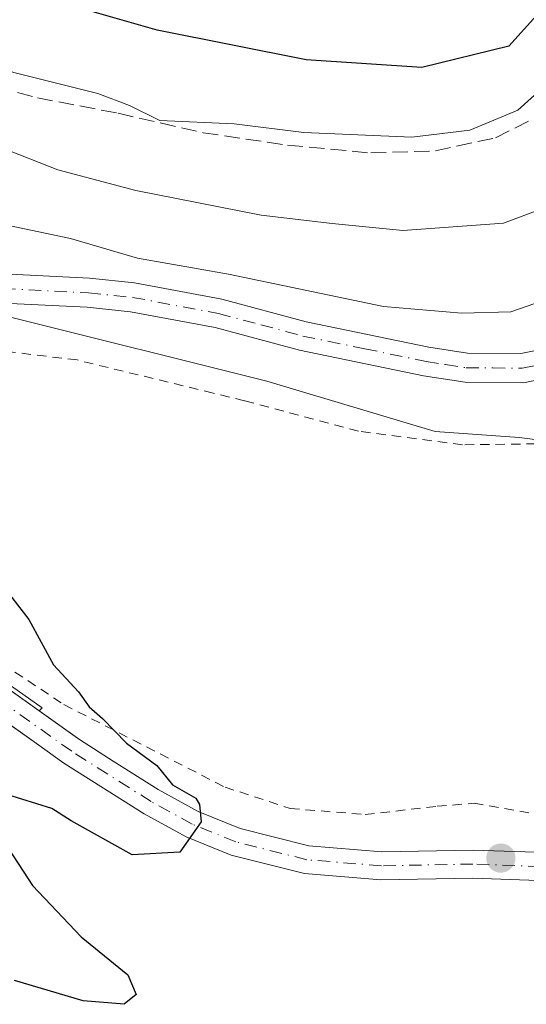
# Model space of a CAD drawing. Units: metres. Extents: x 586444 to 589846, y 4772934 to 4775292.
# Drawn here: x 586784 to 586838, y 4773321 to 4773426 of the extents above; entities that cross this region are included whole.
import ezdxf

# ---------------------------------------------------------------- set-up
doc = ezdxf.new("R2010")
doc.units = ezdxf.units.M
doc.header["$MEASUREMENT"] = 0
for name, pattern in [('DGN Style 2', [1.6480167562047852, 0.988810053722871, -0.6592067024819142]), ('DGN Style 3', [2.307223458686699, 1.648016756204785, -0.6592067024819142]), ('DGN Style 4', [2.6384748266838614, 1.318413404963828, -0.6592067024819142, 0.001648016756204785, -0.6592067024819142])]:
    doc.linetypes.add(name, pattern=pattern)
for name, color, linetype, lineweight in [('Alambrada', 7, 'DGN Style 2', 0), ('Arbolado forestal CxS', 92, 'Continuous', 0), ('Camino Cxs', 7, 'Continuous', 0), ('Camino eje', 30, 'DGN Style 4', 13), ('Corriente natural Cxs', 4, 'Continuous', 13), ('Corriente natural eje', 4, 'DGN Style 4', 0), ('Curva de nivel maestra', 30, 'Continuous', 30), ('Curva de nivel normal', 30, 'Continuous', 0), ('Prado CxS', 92, 'Continuous', 0), ('Punto de cota en terreno', 7, 'Continuous', 0), ('Senda', 7, 'DGN Style 3', 0), ('Suelo desnudo CxS', 253, 'Continuous', 0)]:
    doc.layers.add(name, color=color, linetype=linetype, lineweight=lineweight)

# ---------------------------------------------------------------- blocks, each defined once
blk = doc.blocks.new('*U8')
at = {"layer": 'Arbolado forestal CxS', "color": 92, "linetype": 'Continuous', "lineweight": 0}
blk.add_polyline3d([(586669.4124999996, 4773326.310699999, 420.0222000000067), (586679.1533000004, 4773325.012700001, 420.8601000000053), (586683.9206999998, 4773324.377499999, 421.434699999998), (586689.2937000003, 4773326.5261, 421.267200000002), (586696.0163000004, 4773329.214500001, 421.2357000000048), (586710.0739000002, 4773334.838099999, 420.9038), (586718.0528999995, 4773338.029100001, 421.402700000006), (586730.5078999996, 4773336.925899999, 422.0956000000006), (586735.6781000001, 4773336.467900001, 422.3858999999939), (586753.5736999996, 4773341.7885, 423.6276000000071), (586770.1256999997, 4773346.7119, 424.0580999999948), (586774.8863000004, 4773348.126499999, 424.1631999999955), (586782.9243999999, 4773350.514699999, 423.241399999999), (586785.4600999998, 4773348.710100001, 423.5458999999974), (586788.3800999997, 4773346.630100001, 423.6778999999952), (586796.9301000005, 4773341.220100001, 424.4268000000012), (586801.4401000004, 4773338.770099999, 424.8362000000052), (586806.2401000002, 4773336.8101, 425.0767000000051), (586814.0301000001, 4773334.850099999, 425.5320000000065), (586822.1901000004, 4773334.170100001, 425.726800000004), (586831.9901000002, 4773334.360099999, 426.2286000000022), (586841.9301000005, 4773334.0101, 426.4836000000069)], dxfattribs=at)
blk = doc.blocks.new('*U10')
at = {"layer": 'Prado CxS', "color": 92, "linetype": 'Continuous', "lineweight": 0}
blk.add_polyline3d([(586781.5469000004, 4773355.6865, 423.5078999999969), (586786.0897000004, 4773352.5261, 423.9244000000036), (586785.7516999999, 4773352.187100001, 423.7970999999961), (586775.6801000005, 4773359.350099999, 423.0525000000052)], dxfattribs=at)
blk = doc.blocks.new('5PATER')
at = {"layer": 'Punto de cota en terreno', "linetype": 'Continuous', "lineweight": 0}
h = blk.add_hatch(color=51, dxfattribs=at)
edge = h.paths.add_edge_path()
edge.add_ellipse((0, 0), major_axis=(-0.1095731443231308, -0.1110710700762829), ratio=0.9994222409660322, start_angle=0, end_angle=360)

msp = doc.modelspace()

# ---------------------------------------------------------------- linework, layer by layer
at = {"layer": 'Alambrada', "color": 7, "linetype": 'DGN Style 2', "lineweight": 0}
msp.add_polyline3d([(586840.3501000004, 4773380.6801, 433.2388000000064), (586830.8800999997, 4773380.5601, 434.3086999999941), (586819.7801000001, 4773382.0101, 434.2035000000033), (586807.6601, 4773385.2601, 429.5066999999981), (586804.3201000001, 4773386.0701, 429.4118000000017), (586789.7901, 4773389.600099999, 430.8081999999995), (586779.3000999996, 4773390.880100001, 434.3978999999963), (586770.9600999998, 4773390.4001, 429.5237000000052), (586764.4200999998, 4773388.100099999, 429.8185999999987), (586759.1401000004, 4773383.950099999, 426.7957000000025), (586755.1901000004, 4773378.610099999, 424.9674999999989), (586759.9801000003, 4773375.550100001, 424.8868999999977), (586779.0500999996, 4773359.0601, 423.7508999999991), (586788.4001000002, 4773352.860099999, 425.2630000000063), (586805.5701000001, 4773344.0601, 430.8003000000026), (586812.5201000003, 4773341.790100001, 432.9915000000037), (586820.5100999996, 4773341.140100001, 429.423299999995), (586828.1901000004, 4773342.020099999, 427.1224999999977), (586832.1201, 4773342.350099999, 427.1619999999967), (586842.6901000004, 4773340.520099999, 432.1235000000015)], dxfattribs=at)
at = {"layer": 'Arbolado forestal CxS', "color": 92, "linetype": 'Continuous', "lineweight": 0}
for points in [[(586785.7516999999, 4773352.187100001, 423.7970999999961), (586786.0897000004, 4773352.5261, 423.9244000000036), (586781.5469000004, 4773355.6865, 423.5078999999969), (586773.0809000004, 4773363.501300001, 423.7369000000036), (586765.9172999999, 4773369.688100001, 423.3050999999978), (586760.3819000004, 4773375.2237, 423.4333999999944), (586759.0795, 4773379.456700001, 424.3179999999993), (586763.3125, 4773387.271700001, 426.6505000000034), (586763.3125, 4773392.1557, 428.1716000000015), (586763.6322999997, 4773394.0737, 429.1049999999959), (586757.6860999997, 4773394.094699999, 428.9201999999932), (586757.6637000004, 4773395.8071, 430.2206000000006), (586757.6167000001, 4773399.374299999, 433.1910999999964), (586759.3777000001, 4773413.8617, 443.1953000000067), (586759.8509000001, 4773417.7357, 445.4869000000036), (586760.0617000004, 4773419.461100001, 446.632700000002), (586743.8740999997, 4773410.5197, 446.0571000000054), (586720.1831, 4773404.335100001, 446.3021000000008), (586693.1699000001, 4773402.524900001, 444.7673000000068), (586679.0877, 4773408.058499999, 444.1301999999997), (586665.0586999999, 4773393.063100001, 427.8420999999944)], [(586841.9700999996, 4773337.0101, 426.616399999999), (586832.0100999996, 4773337.360099999, 425.8316999999952), (586822.2901, 4773337.170100001, 425.7863000000071), (586814.5201000003, 4773337.8201, 425.8497000000062), (586807.1801000005, 4773339.6601, 425.568299999999), (586802.7200999996, 4773341.4801, 425.2112000000052), (586798.4501, 4773343.8101, 424.6772999999957), (586793.6601, 4773346.840100001, 424.4005999999936), (586790.0500999996, 4773349.130100001, 424.1319999999978), (586789.8486000003, 4773349.273399999, 424.1233999999968), (586785.7516999999, 4773352.187100001, 423.7970999999961), (586786.0897000004, 4773352.5261, 423.9244000000036), (586781.5469000004, 4773355.6865, 423.5078999999969)], [(586785.7516999999, 4773352.187100001, 423.7970999999961), (586789.8486000003, 4773349.273399999, 424.1233999999968), (586790.0500999996, 4773349.130100001, 424.1319999999978), (586793.6601, 4773346.840100001, 424.4005999999936), (586798.4501, 4773343.8101, 424.6772999999957), (586802.7200999996, 4773341.4801, 425.2112000000052), (586807.1801000005, 4773339.6601, 425.568299999999), (586814.5201000003, 4773337.8201, 425.8497000000062), (586822.2901, 4773337.170100001, 425.7863000000071), (586832.0100999996, 4773337.360099999, 425.8316999999952), (586841.9700999996, 4773337.0101, 426.616399999999)], [(586782.9243999999, 4773350.514699999, 423.241399999999), (586785.4600999998, 4773348.710100001, 423.5458999999974), (586788.3800999997, 4773346.630100001, 423.6778999999952), (586796.9301000005, 4773341.220100001, 424.4268000000012), (586801.4401000004, 4773338.770099999, 424.8362000000052), (586806.2401000002, 4773336.8101, 425.0767000000051), (586814.0301000001, 4773334.850099999, 425.5320000000065), (586822.1901000004, 4773334.170100001, 425.726800000004), (586831.9901000002, 4773334.360099999, 426.2286000000022), (586841.9301000005, 4773334.0101, 426.4836000000069)]]:
    msp.add_polyline3d(points, dxfattribs=at)
at = {"layer": 'Camino Cxs', "color": 7, "linetype": 'Continuous', "lineweight": 0}
for points in [[(586675.4353, 4773372.1489, 424.1364999999933), (586687.4301000005, 4773367.9301, 422.3227000000043), (586688.6001000004, 4773367.720100001, 422.2255000000005), (586692.0401, 4773367.110099999, 422.1150999999954), (586696.8701, 4773367.4901, 421.8671999999933), (586701.2200999996, 4773369.090100001, 421.9931999999972), (586718.1001000004, 4773380.4801, 426.3421999999992), (586722.9001000002, 4773382.6501, 425.4406000000017), (586736.1700999998, 4773386.0001, 436.8990000000049), (586747.8301999997, 4773389.130100001, 427.1692999999942), (586754.9501, 4773392.0101, 428.266300000003), (586761.4401000004, 4773394.850099999, 431.2713999999978), (586766.2500999998, 4773396.450099999, 435.2661999999983), (586774.3701, 4773398.340100001, 446.5859000000055), (586781.9101, 4773398.770099999, 451.5684999999939), (586791.1201, 4773398.3101, 446.1426999999967), (586795.9301000005, 4773397.8101, 448.8755999999995), (586805.2200999996, 4773396.0701, 446.1092999999965), (586814.2200999996, 4773393.6601, 446.2541000000056), (586827.2901, 4773390.970100001, 435.2041000000027), (586831.4201999997, 4773390.3201, 434.3632999999973), (586837.1001000004, 4773390.280099999, 434.0528999999952), (586842.2001, 4773391.3201, 433.3788000000059)], [(586675.4353, 4773372.1489, 424.1364999999933), (586687.4301000005, 4773367.9301, 422.3227000000043), (586688.6001000004, 4773367.720100001, 422.2255000000005), (586692.0401, 4773367.110099999, 422.1150999999954), (586696.8701, 4773367.4901, 421.8671999999933), (586701.2200999996, 4773369.090100001, 421.9931999999972), (586718.1001000004, 4773380.4801, 426.3421999999992), (586722.9001000002, 4773382.6501, 425.4406000000017), (586736.1700999998, 4773386.0001, 436.8990000000049), (586747.8301999997, 4773389.130100001, 427.1692999999942), (586754.9501, 4773392.0101, 428.266300000003), (586761.4401000004, 4773394.850099999, 431.2713999999978), (586766.2500999998, 4773396.450099999, 435.2661999999983), (586774.3701, 4773398.340100001, 446.5859000000055), (586781.9101, 4773398.770099999, 451.5684999999939), (586791.1201, 4773398.3101, 446.1426999999967), (586795.9301000005, 4773397.8101, 448.8755999999995), (586805.2200999996, 4773396.0701, 446.1092999999965), (586814.2200999996, 4773393.6601, 446.2541000000056), (586827.2901, 4773390.970100001, 435.2041000000027), (586831.4201999997, 4773390.3201, 434.3632999999973), (586837.1001000004, 4773390.280099999, 434.0528999999952), (586842.2001, 4773391.3201, 433.3788000000059)], [(586843.2001, 4773388.360099999, 434.1288999999961), (586837.4001000002, 4773387.170100001, 434.286500000002), (586831.1601999998, 4773387.220100001, 434.0852000000014), (586826.7401000002, 4773387.920100001, 434.4395999999979), (586813.5000999998, 4773390.640100001, 439.7035000000033), (586804.5301000001, 4773393.050100001, 438.5739000000031), (586795.4901000002, 4773394.7401, 440.5314000000071), (586790.8800999997, 4773395.220100001, 439.3117999999959), (586781.9301000005, 4773395.670100001, 445.6830999999948), (586774.8201000001, 4773395.2601, 440.6649000000034), (586767.0900999998, 4773393.460100001, 432.7369000000036), (586762.5500999996, 4773391.950099999, 430.5908000000054), (586756.1501000002, 4773389.1501, 429.1171000000032), (586748.8201000001, 4773386.190099999, 427.1451999999991), (586736.9601999996, 4773383.0001, 435.3267999999953), (586723.9200999998, 4773379.710100001, 423.3562999999995), (586719.6201, 4773377.770099999, 422.662599999996), (586702.6401000004, 4773366.3101, 421.4349999999977), (586697.5401, 4773364.440099999, 421.6680000000051), (586691.8901000004, 4773363.9801, 421.4925999999978), (586687.6801000005, 4773364.7401, 421.4556000000011), (586686.6402000003, 4773364.920100001, 421.8849999999948), (586674.3300000001, 4773369.2578, 424.7301000000007)], [(586843.2001, 4773388.360099999, 434.1288999999961), (586837.4001000002, 4773387.170100001, 434.286500000002), (586831.1601999998, 4773387.220100001, 434.0852000000014), (586826.7401000002, 4773387.920100001, 434.4395999999979), (586813.5000999998, 4773390.640100001, 439.7035000000033), (586804.5301000001, 4773393.050100001, 438.5739000000031), (586795.4901000002, 4773394.7401, 440.5314000000071), (586790.8800999997, 4773395.220100001, 439.3117999999959), (586781.9301000005, 4773395.670100001, 445.6830999999948), (586774.8201000001, 4773395.2601, 440.6649000000034), (586767.0900999998, 4773393.460100001, 432.7369000000036), (586762.5500999996, 4773391.950099999, 430.5908000000054), (586756.1501000002, 4773389.1501, 429.1171000000032), (586748.8201000001, 4773386.190099999, 427.1451999999991), (586736.9601999996, 4773383.0001, 435.3267999999953), (586723.9200999998, 4773379.710100001, 423.3562999999995), (586719.6201, 4773377.770099999, 422.662599999996), (586702.6401000004, 4773366.3101, 421.4349999999977), (586697.5401, 4773364.440099999, 421.6680000000051), (586691.8901000004, 4773363.9801, 421.4925999999978), (586687.6801000005, 4773364.7401, 421.4556000000011), (586686.6402000003, 4773364.920100001, 421.8849999999948), (586674.3300000001, 4773369.2578, 424.7301000000007)]]:
    msp.add_polyline3d(points, dxfattribs=at)
at = {"layer": 'Camino eje', "color": 30, "linetype": 'DGN Style 4', "lineweight": 13}
msp.add_polyline3d([(586781.9200999998, 4773397.220100001, 450.1024000000034), (586791.0000999998, 4773396.765100001, 443.1214999999939), (586795.7100999998, 4773396.2751, 445.0089000000008), (586804.8750999998, 4773394.5601, 442.4030999999959), (586809.3750999998, 4773393.3551, 442.163400000005), (586813.8601000002, 4773392.1501, 443.436600000001), (586820.4801000003, 4773390.790100001, 441.0142999999953), (586827.0151000004, 4773389.4451, 434.9238000000041), (586829.0800999999, 4773389.120100001, 434.4137999999948), (586831.2901, 4773388.770099999, 434.1864999999962), (586834.1300999997, 4773388.7501, 434.1089000000065), (586837.2500999998, 4773388.725099999, 434.1321000000025), (586839.8000999996, 4773389.245100001, 434.0114000000031)], dxfattribs=at)
at = {"layer": 'Corriente natural Cxs', "color": 4, "linetype": 'Continuous', "lineweight": 13}
for points in [[(586699.1147999996, 4773356.415899999, 420.0629000000045), (586699.1201, 4773356.420100001, 420.0630999999995), (586706.4901000002, 4773362.2301, 420.4305000000023), (586718.3201000001, 4773370.3201, 420.5105999999942), (586722.8201000001, 4773372.770099999, 420.8277999999991), (586729.7801000001, 4773375.700099999, 421.2963000000018), (586734.4901000002, 4773377.0701, 421.5436999999947), (586739.7301000003, 4773377.670100001, 421.7924000000058), (586744.3300999999, 4773377.4001, 422.2280000000028), (586749.4501, 4773376.450099999, 422.2949999999983), (586752.7301000003, 4773375.1801, 422.0519999999961), (586757.2901, 4773372.6501, 421.5026000000071), (586763.1401000004, 4773368.7401, 422.1923999999999), (586775.6801000005, 4773359.350099999, 423.0525000000052), (586790.0500999996, 4773349.130100001, 424.1319999999978), (586793.6601, 4773346.840100001, 424.4005999999936), (586798.4501, 4773343.8101, 424.6772999999957), (586802.7200999996, 4773341.4801, 425.2112000000052), (586807.1801000005, 4773339.6601, 425.568299999999), (586814.5201000003, 4773337.8201, 425.8497000000062), (586822.2901, 4773337.170100001, 425.7863000000071), (586832.0100999996, 4773337.360099999, 425.8316999999952), (586841.9700999996, 4773337.0101, 426.616399999999)], [(586841.9301000005, 4773334.0101, 426.4836000000069), (586831.9901000002, 4773334.360099999, 426.2286000000022), (586822.1901000004, 4773334.170100001, 425.726800000004), (586814.0301000001, 4773334.850099999, 425.5320000000065), (586806.2401000002, 4773336.8101, 425.0767000000051), (586801.4401000004, 4773338.770099999, 424.8362000000052), (586796.9301000005, 4773341.220100001, 424.4268000000012), (586788.3800999997, 4773346.630100001, 423.6778999999952), (586785.4600999998, 4773348.710100001, 423.5458999999974), (586773.9101, 4773356.9301, 422.5014999999985), (586761.4001000002, 4773366.290100001, 421.7914000000019), (586755.7301000003, 4773370.090100001, 421.4477000000043), (586751.4501, 4773372.460100001, 420.8778000000021), (586748.6300999997, 4773373.550100001, 421.1310999999987), (586743.9700999996, 4773374.4101, 421.2548999999999), (586739.8101000004, 4773374.6601, 421.0764000000054), (586735.0900999998, 4773374.120100001, 420.7649999999995), (586730.7801000001, 4773372.870100001, 420.2973999999958), (586724.1300999997, 4773370.0701, 420.2477000000072), (586719.8901000004, 4773367.7601, 419.7262999999948), (586708.2600999996, 4773359.8101, 419.5169000000024), (586701.1300999997, 4773354.1801, 419.2995999999985)], [(586775.6801000005, 4773359.350099999, 423.0525000000052), (586790.0500999996, 4773349.130100001, 424.1319999999978), (586793.6601, 4773346.840100001, 424.4005999999936), (586798.4501, 4773343.8101, 424.6772999999957), (586802.7200999996, 4773341.4801, 425.2112000000052), (586807.1801000005, 4773339.6601, 425.568299999999), (586814.5201000003, 4773337.8201, 425.8497000000062), (586822.2901, 4773337.170100001, 425.7863000000071), (586832.0100999996, 4773337.360099999, 425.8316999999952), (586841.9700999996, 4773337.0101, 426.616399999999)], [(586841.9301000005, 4773334.0101, 426.4836000000069), (586831.9901000002, 4773334.360099999, 426.2286000000022), (586822.1901000004, 4773334.170100001, 425.726800000004), (586814.0301000001, 4773334.850099999, 425.5320000000065), (586806.2401000002, 4773336.8101, 425.0767000000051), (586801.4401000004, 4773338.770099999, 424.8362000000052), (586796.9301000005, 4773341.220100001, 424.4268000000012), (586788.3800999997, 4773346.630100001, 423.6778999999952), (586785.4600999998, 4773348.710100001, 423.5458999999974), (586773.9101, 4773356.9301, 422.5014999999985)]]:
    msp.add_polyline3d(points, dxfattribs=at)
at = {"layer": 'Corriente natural eje', "color": 4, "linetype": 'DGN Style 4', "lineweight": 0}
msp.add_polyline3d([(586841.9501, 4773335.5101, 426.5491000000038), (586832.0000999998, 4773335.860099999, 426.0304999999935), (586822.2401000002, 4773335.670100001, 425.7584000000061), (586814.2801000001, 4773336.3301, 425.6858000000066), (586806.7100999998, 4773338.2401, 425.2161000000052), (586802.0800999999, 4773340.130100001, 424.9903999999952), (586797.6901000004, 4773342.520099999, 424.3687000000064), (586789.2200999996, 4773347.880100001, 423.7456999999995), (586774.8000999996, 4773358.140100001, 422.6098999999958), (586762.2701000003, 4773367.520099999, 421.5626000000047), (586756.5100999996, 4773371.370100001, 421.4009999999981), (586752.0900999998, 4773373.8201, 421.4394999999931), (586749.0401, 4773375.0001, 421.7078000000038), (586744.1501000002, 4773375.9101, 421.7390000000014), (586739.7701000003, 4773376.1601, 421.4162000000069), (586734.7901, 4773375.600099999, 421.1417999999976), (586730.2801000001, 4773374.290100001, 420.7924000000058), (586723.4700999996, 4773371.420100001, 420.4787999999971), (586719.1001000004, 4773369.040100001, 420.0997000000062), (586707.3800999997, 4773361.020099999, 419.8969999999972), (586700.1243000003, 4773355.295499999, 419.5813000000053)], dxfattribs=at)
at = {"layer": 'Curva de nivel maestra', "color": 30, "linetype": 'Continuous', "lineweight": 30, "flags": 128}
for points, elevation in [([(586838.79, 4773426.3301), (586835.8399999999, 4773423.040100001), (586826.54, 4773420.800100001), (586814.2199999997, 4773421.610099999), (586798.3499999996, 4773424.770099999), (586786.3799999999, 4773428.210100001), (586779.04, 4773429.5801), (586772.4900000002, 4773432.4101), (586769.04, 4773433.020099999), (586765.3399999999, 4773431.880100001), (586760.3200000003, 4773428.4001), (586749.9400000004, 4773422.300100001), (586734.2199999997, 4773415.380100001), (586721.4000000004, 4773411.840100001), (586708.1200000001, 4773410.790100001), (586698.0099999999, 4773411.940099999), (586690.7199999997, 4773414.520099999), (586684.0700000003, 4773418.540100001), (586679.0599999996, 4773422.780099999), (586659.2100000001, 4773443.350099999)], 450), ([(586778.5800000001, 4773369.7401), (586784.6500000004, 4773361.9301), (586787.2699999996, 4773357.110099999), (586789.9400000004, 4773354.220100001), (586791.0899999999, 4773352.630100001), (586792.5, 4773351.370100001), (586795.0599999996, 4773348.7601), (586798.29, 4773346.360099999), (586799.9647000004, 4773344.3201), (586802.4534999998, 4773342.9024), (586802.8503999999, 4773342.207800001), (586803.0300000003, 4773340.350099999), (586800.7599999999, 4773337.140100001), (586795.6699999999, 4773336.8301), (586789.1699999999, 4773340.460100001), (586787.0899999999, 4773341.780099999), (586782.3200000003, 4773343.290100001)], 425), ([(586782.5300000003, 4773337.460100001), (586785.0499999998, 4773333.590100001), (586790.2300000004, 4773328.100099999), (586795.1900000004, 4773324.0601), (586796.0999999996, 4773321.940099999), (586794.8200000003, 4773320.9101), (586790.4299999997, 4773321.270099999), (586783.1299999999, 4773323.450099999)], 425)]:
    msp.add_lwpolyline(points, dxfattribs=dict(at, elevation=elevation))
at = {"layer": 'Curva de nivel normal', "color": 30, "linetype": 'Continuous', "lineweight": 0, "flags": 128}
for points, elevation in [([(586839.9900000002, 4773419.100000001), (586836.79, 4773416.24), (586831.6699999999, 4773414.109999999), (586825.4900000002, 4773413.34), (586813.9600000001, 4773413.869999999), (586806.5499999998, 4773414.76), (586798.6100000005, 4773415.15), (586795.3700000001, 4773416.74), (586792.0199999996, 4773418.02), (586783.04, 4773420.26), (586773.1500000004, 4773424.15), (586771.2800000003, 4773424.74), (586768.4400000004, 4773424.220000001), (586762.0199999996, 4773420.92), (586756.0099999999, 4773418.279999999), (586745.6699999999, 4773412.91), (586736.0099999999, 4773408.779999999), (586728.6699999999, 4773407.08), (586720.0099999999, 4773405.25), (586712.4299999997, 4773404.800000001), (586702, 4773403.92), (586691.9500000002, 4773404.75), (586684.9800000004, 4773407.100000001), (586672.3499999996, 4773417.699999999)], 445), ([(586842.5300000003, 4773406.92), (586835.2400000002, 4773404.189999999), (586824.5199999996, 4773403.390000001), (586817, 4773404.140000001), (586809.4199999999, 4773405.039999999), (586796.0499999998, 4773407.680000001), (586787.7400000002, 4773409.859999999), (586781.5499999998, 4773412.289999999), (586774.7400000002, 4773413.76), (586770.2199999997, 4773413.689999999), (586755.9900000002, 4773409.689999999), (586749.5800000001, 4773406.140000001), (586739.8099999996, 4773401.550000001), (586731.9600000001, 4773399.949999999), (586725.7599999999, 4773398.800000001), (586715.0099999999, 4773397.289999999), (586706.0899999999, 4773395.640000001), (586693.6799999997, 4773395.58), (586682.2999999998, 4773398.619999999), (586675.0700000003, 4773402.980000001)], 440), ([(586842.8799999999, 4773397.109999999), (586836.0300000003, 4773394.75), (586830.8300000001, 4773394.58), (586822.4500000002, 4773395.32), (586805.9500000002, 4773398.74), (586796.25, 4773400.449999999), (586789.0999999996, 4773402.550000001), (586772.3200000003, 4773406.08), (586767.8399999999, 4773406.039999999), (586761.7999999998, 4773404.58), (586753.0099999999, 4773401.680000001), (586737.0099999999, 4773395.380000001), (586726.3399999999, 4773393.34), (586719.2599999999, 4773392.539999999), (586706.3300000001, 4773388.960000001), (586696.9600000001, 4773387.17), (586688.1600000003, 4773387.359999999), (586680.5999999996, 4773389.800000001), (586672.1399999997, 4773396.01)], 435), ([(586677.2100000001, 4773383.279999999), (586688.8600000005, 4773379.850000001), (586698.3899999997, 4773379.060000001), (586703.6699999999, 4773380.189999999), (586710.0099999999, 4773383.300000001), (586719.3399999999, 4773388.109999999), (586728.3399999999, 4773389.720000001), (586733.6699999999, 4773389.82), (586740.3799999999, 4773391.539999999), (586750.8399999999, 4773396.220000001), (586758.2300000004, 4773397.960000001), (586764.3300000001, 4773397.869999999), (586769.4600000001, 4773398.060000001), (586773.4600000001, 4773396.529999999), (586782.6799999997, 4773394.17), (586810.0199999996, 4773387.34), (586827.9800000004, 4773381.970000001), (586836.9400000004, 4773381.350000001), (586842.2699999996, 4773380.67)], 430)]:
    msp.add_lwpolyline(points, dxfattribs=dict(at, elevation=elevation))
at = {"layer": 'Prado CxS', "color": 92, "linetype": 'Continuous', "lineweight": 0}
for points in [[(586785.7516999999, 4773352.187100001, 423.7970999999961), (586786.0897000004, 4773352.5261, 423.9244000000036), (586781.5469000004, 4773355.6865, 423.5078999999969), (586773.0809000004, 4773363.501300001, 423.7369000000036), (586765.9172999999, 4773369.688100001, 423.3050999999978), (586760.3819000004, 4773375.2237, 423.4333999999944), (586759.0795, 4773379.456700001, 424.3179999999993), (586763.3125, 4773387.271700001, 426.6505000000034), (586763.3125, 4773392.1557, 428.1716000000015), (586763.6322999997, 4773394.0737, 429.1049999999959), (586757.6860999997, 4773394.094699999, 428.9201999999932), (586757.6637000004, 4773395.8071, 430.2206000000006), (586757.6167000001, 4773399.374299999, 433.1910999999964), (586759.3777000001, 4773413.8617, 443.1953000000067), (586759.8509000001, 4773417.7357, 445.4869000000036), (586760.0617000004, 4773419.461100001, 446.632700000002), (586743.8740999997, 4773410.5197, 446.0571000000054), (586720.1831, 4773404.335100001, 446.3021000000008), (586693.1699000001, 4773402.524900001, 444.7673000000068), (586679.0877, 4773408.058499999, 444.1301999999997), (586665.0586999999, 4773393.063100001, 427.8420999999944)], [(586671.8601000002, 4773341.0801, 417.813599999994), (586679.3000999996, 4773342.5101, 418.2572999999975), (586682.3201000001, 4773343.800100001, 418.4755000000005), (586690.3201000001, 4773349.470100001, 419.1668000000063), (586696.7001, 4773354.5001, 419.6083000000072), (586698.0824999996, 4773355.596899999, 419.9542999999976), (586699.1147999996, 4773356.415899999, 420.0629000000045), (586699.1201, 4773356.420100001, 420.0630999999995), (586706.4901000002, 4773362.2301, 420.4305000000023), (586718.3201000001, 4773370.3201, 420.5105999999942), (586722.8201000001, 4773372.770099999, 420.8277999999991), (586729.7801000001, 4773375.700099999, 421.2963000000018), (586734.4901000002, 4773377.0701, 421.5436999999947), (586739.7301000003, 4773377.670100001, 421.7924000000058), (586744.3300999999, 4773377.4001, 422.2280000000028), (586749.4501, 4773376.450099999, 422.2949999999983), (586752.7301000003, 4773375.1801, 422.0519999999961), (586757.2901, 4773372.6501, 421.5026000000071), (586763.1401000004, 4773368.7401, 422.1923999999999), (586775.6801000005, 4773359.350099999, 423.0525000000052), (586785.7516999999, 4773352.187100001, 423.7970999999961)]]:
    msp.add_polyline3d(points, dxfattribs=at)
at = {"layer": 'Senda', "color": 7, "linetype": 'DGN Style 3', "lineweight": 0}
msp.add_polyline3d([(586677.9099000003, 4773407.370100001, 446.3041999999987), (586681.9301000005, 4773405.040100001, 444.2878999999957), (586688.2301000003, 4773402.8301, 443.9388999999938), (586696.2600999996, 4773401.780099999, 444.9244000000036), (586702.6901000004, 4773402.0701, 447.7097000000067), (586709.3300999999, 4773402.9901, 446.141300000003), (586719.1001000004, 4773403.390100001, 446.0760000000009), (586735.2599, 4773406.7599, 446.2051999999967), (586742.7200999996, 4773409.970100001, 445.837400000004), (586751.2001, 4773414.5101, 447.305600000007), (586759.0701000001, 4773418.200099999, 452.2225999999937), (586765.1300999997, 4773420.780300001, 450.1051000000007), (586768.3201000001, 4773421.3101, 447.6885000000038), (586772.3098999998, 4773421.170100001, 446.9826999999932), (586785.5701000001, 4773417.540100001, 449.5141000000004), (586794.1700999998, 4773415.9101, 448.8254000000015), (586803.2200999996, 4773413.8301, 451.9403000000021), (586812.2301000003, 4773412.5001, 446.6526000000013), (586821.1101000002, 4773411.6699, 446.9146000000038), (586828.0000999998, 4773411.9001, 447.0717000000004), (586834.3901000004, 4773413.290100001, 446.3269), (586838.3400999998, 4773415.290100001, 445.9937000000064)], dxfattribs=at)
at = {"layer": 'Suelo desnudo CxS', "color": 253, "linetype": 'Continuous', "lineweight": 0}
for points in [[(586671.8601000002, 4773341.0801, 417.813599999994), (586679.3000999996, 4773342.5101, 418.2572999999975), (586682.3201000001, 4773343.800100001, 418.4755000000005), (586690.3201000001, 4773349.470100001, 419.1668000000063), (586696.7001, 4773354.5001, 419.6083000000072), (586698.0824999996, 4773355.596899999, 419.9542999999976), (586699.1147999996, 4773356.415899999, 420.0629000000045), (586699.1201, 4773356.420100001, 420.0630999999995), (586706.4901000002, 4773362.2301, 420.4305000000023), (586718.3201000001, 4773370.3201, 420.5105999999942), (586722.8201000001, 4773372.770099999, 420.8277999999991), (586729.7801000001, 4773375.700099999, 421.2963000000018), (586734.4901000002, 4773377.0701, 421.5436999999947), (586739.7301000003, 4773377.670100001, 421.7924000000058), (586744.3300999999, 4773377.4001, 422.2280000000028), (586749.4501, 4773376.450099999, 422.2949999999983), (586752.7301000003, 4773375.1801, 422.0519999999961), (586757.2901, 4773372.6501, 421.5026000000071), (586763.1401000004, 4773368.7401, 422.1923999999999), (586775.6801000005, 4773359.350099999, 423.0525000000052), (586785.7516999999, 4773352.187100001, 423.7970999999961)], [(586775.6801000005, 4773359.350099999, 423.0525000000052), (586785.7516999999, 4773352.187100001, 423.7970999999961), (586789.8486000003, 4773349.273399999, 424.1233999999968), (586790.0500999996, 4773349.130100001, 424.1319999999978), (586793.6601, 4773346.840100001, 424.4005999999936), (586798.4501, 4773343.8101, 424.6772999999957), (586802.7200999996, 4773341.4801, 425.2112000000052), (586807.1801000005, 4773339.6601, 425.568299999999), (586814.5201000003, 4773337.8201, 425.8497000000062), (586822.2901, 4773337.170100001, 425.7863000000071), (586832.0100999996, 4773337.360099999, 425.8316999999952), (586841.9700999996, 4773337.0101, 426.616399999999)], [(586785.7516999999, 4773352.187100001, 423.7970999999961), (586789.8486000003, 4773349.273399999, 424.1233999999968), (586790.0500999996, 4773349.130100001, 424.1319999999978), (586793.6601, 4773346.840100001, 424.4005999999936), (586798.4501, 4773343.8101, 424.6772999999957), (586802.7200999996, 4773341.4801, 425.2112000000052), (586807.1801000005, 4773339.6601, 425.568299999999), (586814.5201000003, 4773337.8201, 425.8497000000062), (586822.2901, 4773337.170100001, 425.7863000000071), (586832.0100999996, 4773337.360099999, 425.8316999999952), (586841.9700999996, 4773337.0101, 426.616399999999)], [(586841.9301000005, 4773334.0101, 426.4836000000069), (586831.9901000002, 4773334.360099999, 426.2286000000022), (586822.1901000004, 4773334.170100001, 425.726800000004), (586814.0301000001, 4773334.850099999, 425.5320000000065), (586806.2401000002, 4773336.8101, 425.0767000000051), (586801.4401000004, 4773338.770099999, 424.8362000000052), (586796.9301000005, 4773341.220100001, 424.4268000000012), (586788.3800999997, 4773346.630100001, 423.6778999999952), (586785.4600999998, 4773348.710100001, 423.5458999999974), (586782.9243999999, 4773350.514699999, 423.241399999999)], [(586782.9243999999, 4773350.514699999, 423.241399999999), (586785.4600999998, 4773348.710100001, 423.5458999999974), (586788.3800999997, 4773346.630100001, 423.6778999999952), (586796.9301000005, 4773341.220100001, 424.4268000000012), (586801.4401000004, 4773338.770099999, 424.8362000000052), (586806.2401000002, 4773336.8101, 425.0767000000051), (586814.0301000001, 4773334.850099999, 425.5320000000065), (586822.1901000004, 4773334.170100001, 425.726800000004), (586831.9901000002, 4773334.360099999, 426.2286000000022), (586841.9301000005, 4773334.0101, 426.4836000000069)]]:
    msp.add_polyline3d(points, dxfattribs=at)

# ---------------------------------------------------------------- block references
at = {"layer": 'Arbolado forestal CxS', "color": 92, "linetype": 'Continuous', "lineweight": 0}
msp.add_blockref('*U8', (0, 0), dxfattribs=at)
at = {"layer": 'Prado CxS', "color": 92, "linetype": 'Continuous', "lineweight": 0}
msp.add_blockref('*U10', (0, 0), dxfattribs=at)
at = {"layer": 'Punto de cota en terreno', "color": 7, "linetype": 'Continuous', "lineweight": 0, "xscale": 10, "yscale": 10, "zscale": 10}
msp.add_blockref('5PATER', (586834.9699999997, 4773336.5, 426.2799999999989), dxfattribs=at)

doc.saveas('drawing.dxf')
